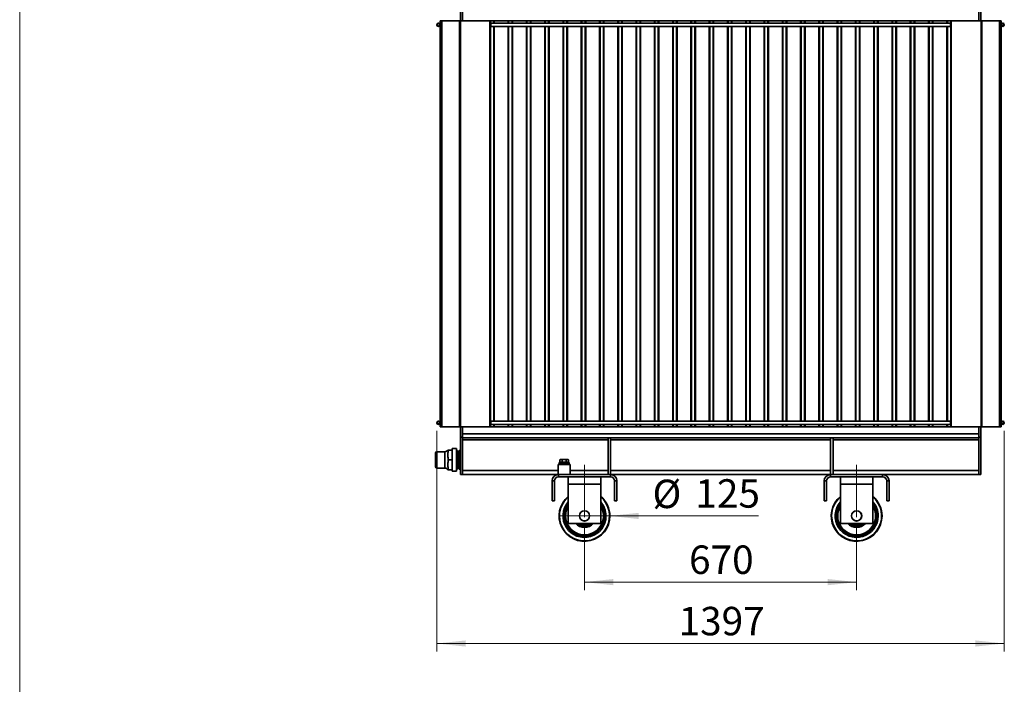
# Model space of a CAD drawing. Units: millimetres. Extents: x 100 to 5841, y -993 to 4753.
# Drawn here: x 100 to 2524, y 1746 to 3383 of the extents above; entities that cross this region are included whole.
import ezdxf

# ---------------------------------------------------------------- set-up
doc = ezdxf.new("R2010")
doc.units = ezdxf.units.MM
doc.linetypes.add('CENTERX2', pattern=[20.32, 12.7, -2.54, 2.54, -2.54])
doc.styles.add('SLDTEXTSTYLE5', font='TXT', dxfattribs={"width": 0.75})
doc.dimstyles.new('SLDDIMSTYLE0', dxfattribs={"dimtxt": 70, "dimasz": 71.12, "dimexe": 0, "dimexo": 0.0625, "dimgap": 17.5, "dimtad": 1, "dimdec": 0, "dimrnd": 1e-09, "dimzin": 12, "dimdsep": 46, "dimtxsty": 'SLDTEXTSTYLE5', "dimblk1": 'NONE', "dimsah": 1, "dimcen": 0, "dimadec": 0, "dimazin": 3, "dimtfac": 1, "dimtdec": 0, "dimtmove": 0, "dimatfit": 3, "dimldrblk": 'NONE', "dimfxl": 1, "dimfrac": 2, "dimtolj": 1, "dimtzin": 12, "dimarcsym": 0})
doc.dimstyles.new('SLDDIMSTYLE1', dxfattribs={"dimtxt": 70, "dimasz": 71.12, "dimexe": 0, "dimexo": 0.0625, "dimgap": 17.5, "dimtad": 1, "dimdec": 0, "dimrnd": 1e-09, "dimzin": 12, "dimdsep": 46, "dimtxsty": 'SLDTEXTSTYLE5', "dimsah": 1, "dimcen": 0.09, "dimadec": 0, "dimazin": 3, "dimtfac": 1, "dimtdec": 0, "dimtofl": 0, "dimtmove": 0, "dimatfit": 3, "dimfxl": 1, "dimfrac": 2, "dimtolj": 1, "dimtzin": 12, "dimarcsym": 0})

# ---------------------------------------------------------------- blocks, each defined once
blk = doc.blocks.new('_D')
at = {"color": 7, "linetype": 'Continuous', "lineweight": 0, "ltscale": 20}
for q in [(1428, 2160.9), (1918.7, 2160.9)]:
    blk.add_line((1553, 2160.9), q, dxfattribs=at)
at = {"color": 7, "linetype": 'Continuous', "lineweight": 18, "ltscale": 20}
blk.add_solid([(1553, 2160.9), (1624.1, 2153.2), (1624.1, 2168.5)], dxfattribs=at)
at = {"color": 7, "linetype": 'Continuous', "lineweight": 18, "ltscale": 20, "char_height": 70, "attachment_point": 1, "style": 'SLDTEXTSTYLE5'}
for s, insert in [('%%c', (1657.9, 2250.2)), ('125', (1763.5, 2251.2))]:
    blk.add_mtext(s, dxfattribs=dict(at, insert=insert))
blk = doc.blocks.new('_None')
blk = doc.blocks.new('_D_1')
at = {"color": 7, "linetype": 'Continuous', "lineweight": 0, "ltscale": 20}
for p, q in [((1490.5, 2137.9), (1490.5, 1977.9)), ((2160.5, 2137.9), (2160.5, 1977.9)), ((1490.5, 1997.9), (2160.5, 1997.9))]:
    blk.add_line(p, q, dxfattribs=at)
at = {"color": 7, "linetype": 'Continuous', "lineweight": 18, "ltscale": 20}
for points in [[(1490.5, 1997.9), (1561.6, 1990.2), (1561.6, 2005.5)], [(2160.5, 1997.9), (2089.4, 2005.5), (2089.4, 1990.2)]]:
    blk.add_solid(points, dxfattribs=at)
at = {"color": 7, "linetype": 'Continuous', "lineweight": 18, "ltscale": 20, "insert": (1747.9, 2088.1), "char_height": 70, "attachment_point": 1, "style": 'SLDTEXTSTYLE5'}
blk.add_mtext('670', dxfattribs=at)
blk = doc.blocks.new('_D_2')
at = {"color": 7, "linetype": 'Continuous', "lineweight": 0, "ltscale": 20}
for p, q in [((1127, 2370.4), (1127, 1826.7)), ((2524, 2370.4), (2524, 1826.7)), ((1127, 1846.7), (2524, 1846.7))]:
    blk.add_line(p, q, dxfattribs=at)
at = {"color": 7, "linetype": 'Continuous', "lineweight": 18, "ltscale": 20}
for points in [[(1127, 1846.7), (1198.1, 1839.1), (1198.1, 1854.3)], [(2524, 1846.7), (2452.9, 1854.3), (2452.9, 1839.1)]]:
    blk.add_solid(points, dxfattribs=at)
at = {"color": 7, "linetype": 'Continuous', "lineweight": 18, "ltscale": 20, "insert": (1722.1, 1936.9), "char_height": 70, "attachment_point": 1, "style": 'SLDTEXTSTYLE5'}
blk.add_mtext('1397', dxfattribs=at)

msp = doc.modelspace()

# ---------------------------------------------------------------- linework, layer by layer
at = {"color": 7, "linetype": 'Continuous', "lineweight": 18, "ltscale": 20}
msp.add_line((100, 91.2), (100, 4100), dxfattribs=at)
at = {"color": 7, "linetype": 'Continuous', "lineweight": 35, "ltscale": 20}
for p, q in [((1185, 3380.4), (1185, 3427.9)), ((1190, 3380.4), (1190, 3427.9)), ((2461, 3380.4), (2461, 3427.9)), ((2466, 3380.4), (2466, 3427.9)), ((1135, 3380.4), (1135, 2380.4)), ((1135, 3380.4), (1139.2, 3380.4)), ((1139.2, 3380.4), (1139.2, 2380.4)), ((1139.2, 3380.4), (1182.6, 3380.4)), ((1182.6, 3380.4), (1182.6, 2380.4)), ((1182.6, 3380.4), (1183.8, 3380.4)), ((1183.8, 3380.4), (1183.8, 2380.4)), ((1185, 3380.4), (1183.8, 3380.4)), ((1185, 3380.4), (1185, 2380.4)), ((1185, 3380.4), (1257.6, 3380.4)), ((1257.6, 3380.4), (1257.6, 2380.4)), ((1257.6, 3380.4), (1258.8, 3380.4)), ((1258.8, 3380.4), (1258.8, 3373.4)), ((1258.8, 3380.4), (1267.2, 3380.4)), ((1259.8, 3374.4), (1258.8, 3373.4)), ((1258.8, 3367.4), (1258.8, 3373.4)), ((2391.2, 3374.4), (1259.8, 3374.4)), ((1259.8, 3374.4), (1259.8, 3366.4)), ((1267.2, 3380.4), (1267.2, 3374.4)), ((1267.2, 3380.4), (1268.4, 3380.4)), ((1268.4, 3380.4), (1302.6, 3380.4)), ((1268.4, 3380.4), (1268.4, 3374.4)), ((1302.6, 3380.4), (1303.8, 3380.4)), ((1302.6, 3380.4), (1302.6, 3374.4)), ((1303.8, 3380.4), (1303.8, 3374.4)), ((1303.8, 3380.4), (1312.2, 3380.4)), ((1312.2, 3380.4), (1312.2, 3374.4)), ((1312.2, 3380.4), (1313.4, 3380.4)), ((1313.4, 3380.4), (1347.6, 3380.4)), ((1313.4, 3380.4), (1313.4, 3374.4)), ((1347.6, 3380.4), (1348.8, 3380.4)), ((1347.6, 3380.4), (1347.6, 3374.4)), ((1348.8, 3380.4), (1348.8, 3374.4)), ((1348.8, 3380.4), (1357.2, 3380.4)), ((1357.2, 3380.4), (1357.2, 3374.4)), ((1357.2, 3380.4), (1358.4, 3380.4)), ((1358.4, 3380.4), (1392.6, 3380.4)), ((1358.4, 3380.4), (1358.4, 3374.4)), ((1392.6, 3380.4), (1393.8, 3380.4)), ((1392.6, 3380.4), (1392.6, 3374.4)), ((1393.8, 3380.4), (1393.8, 3374.4)), ((1393.8, 3380.4), (1402.2, 3380.4)), ((1402.2, 3380.4), (1402.2, 3374.4)), ((1402.2, 3380.4), (1403.4, 3380.4)), ((1403.4, 3380.4), (1437.6, 3380.4)), ((1403.4, 3380.4), (1403.4, 3374.4)), ((1437.6, 3380.4), (1438.8, 3380.4)), ((1437.6, 3380.4), (1437.6, 3374.4)), ((1438.8, 3380.4), (1438.8, 3374.4)), ((1438.8, 3380.4), (1447.2, 3380.4)), ((1447.2, 3380.4), (1447.2, 3374.4)), ((1447.2, 3380.4), (1448.4, 3380.4)), ((1448.4, 3380.4), (1482.6, 3380.4)), ((1448.4, 3380.4), (1448.4, 3374.4)), ((1482.6, 3380.4), (1483.8, 3380.4)), ((1482.6, 3380.4), (1482.6, 3374.4)), ((1483.8, 3380.4), (1483.8, 3374.4)), ((1483.8, 3380.4), (1492.2, 3380.4)), ((1492.2, 3380.4), (1492.2, 3374.4)), ((1492.2, 3380.4), (1493.4, 3380.4)), ((1493.4, 3380.4), (1527.6, 3380.4)), ((1493.4, 3380.4), (1493.4, 3374.4)), ((1527.6, 3380.4), (1528.8, 3380.4)), ((1527.6, 3380.4), (1527.6, 3374.4)), ((1528.8, 3380.4), (1528.8, 3374.4)), ((1528.8, 3380.4), (1537.2, 3380.4)), ((1537.2, 3380.4), (1537.2, 3374.4)), ((1537.2, 3380.4), (1538.4, 3380.4)), ((1538.4, 3380.4), (1572.6, 3380.4)), ((1538.4, 3380.4), (1538.4, 3374.4)), ((1572.6, 3380.4), (1573.8, 3380.4)), ((1572.6, 3380.4), (1572.6, 3374.4)), ((1573.8, 3380.4), (1573.8, 3374.4)), ((1573.8, 3380.4), (1582.2, 3380.4)), ((1582.2, 3380.4), (1582.2, 3374.4)), ((1582.2, 3380.4), (1583.4, 3380.4)), ((1583.4, 3380.4), (1617.6, 3380.4)), ((1583.4, 3380.4), (1583.4, 3374.4)), ((1617.6, 3380.4), (1618.8, 3380.4)), ((1617.6, 3380.4), (1617.6, 3374.4)), ((1618.8, 3380.4), (1618.8, 3374.4)), ((1618.8, 3380.4), (1627.2, 3380.4)), ((1627.2, 3380.4), (1627.2, 3374.4)), ((1627.2, 3380.4), (1628.4, 3380.4)), ((1628.4, 3380.4), (1662.6, 3380.4)), ((1628.4, 3380.4), (1628.4, 3374.4)), ((1662.6, 3380.4), (1663.8, 3380.4)), ((1662.6, 3380.4), (1662.6, 3374.4)), ((1663.8, 3380.4), (1663.8, 3374.4)), ((1663.8, 3380.4), (1672.2, 3380.4)), ((1672.2, 3380.4), (1672.2, 3374.4)), ((1672.2, 3380.4), (1673.4, 3380.4)), ((1673.4, 3380.4), (1707.6, 3380.4)), ((1673.4, 3380.4), (1673.4, 3374.4)), ((1707.6, 3380.4), (1708.8, 3380.4)), ((1707.6, 3380.4), (1707.6, 3374.4)), ((1708.8, 3380.4), (1708.8, 3374.4)), ((1708.8, 3380.4), (1717.2, 3380.4)), ((1717.2, 3380.4), (1717.2, 3374.4)), ((1717.2, 3380.4), (1718.4, 3380.4)), ((1718.4, 3380.4), (1752.6, 3380.4)), ((1718.4, 3380.4), (1718.4, 3374.4)), ((1752.6, 3380.4), (1753.8, 3380.4)), ((1752.6, 3380.4), (1752.6, 3374.4)), ((1753.8, 3380.4), (1753.8, 3374.4)), ((1753.8, 3380.4), (1762.2, 3380.4)), ((1762.2, 3380.4), (1762.2, 3374.4)), ((1762.2, 3380.4), (1763.4, 3380.4)), ((1763.4, 3380.4), (1797.6, 3380.4)), ((1763.4, 3380.4), (1763.4, 3374.4)), ((1797.6, 3380.4), (1798.8, 3380.4)), ((1797.6, 3380.4), (1797.6, 3374.4)), ((1798.8, 3380.4), (1798.8, 3374.4)), ((1798.8, 3380.4), (1807.2, 3380.4)), ((1807.2, 3380.4), (1807.2, 3374.4)), ((1807.2, 3380.4), (1808.4, 3380.4)), ((1808.4, 3380.4), (1842.6, 3380.4)), ((1808.4, 3380.4), (1808.4, 3374.4)), ((1842.6, 3380.4), (1843.8, 3380.4)), ((1842.6, 3380.4), (1842.6, 3374.4)), ((1843.8, 3380.4), (1843.8, 3374.4)), ((1843.8, 3380.4), (1852.2, 3380.4)), ((1852.2, 3380.4), (1852.2, 3374.4)), ((1852.2, 3380.4), (1853.4, 3380.4)), ((1853.4, 3380.4), (1887.6, 3380.4)), ((1853.4, 3380.4), (1853.4, 3374.4)), ((1887.6, 3380.4), (1888.8, 3380.4)), ((1887.6, 3380.4), (1887.6, 3374.4)), ((1888.8, 3380.4), (1888.8, 3374.4)), ((1888.8, 3380.4), (1897.2, 3380.4)), ((1897.2, 3380.4), (1897.2, 3374.4)), ((1897.2, 3380.4), (1898.4, 3380.4)), ((1898.4, 3380.4), (1932.6, 3380.4)), ((1898.4, 3380.4), (1898.4, 3374.4)), ((1932.6, 3380.4), (1933.8, 3380.4)), ((1932.6, 3380.4), (1932.6, 3374.4)), ((1933.8, 3380.4), (1933.8, 3374.4)), ((1933.8, 3380.4), (1942.2, 3380.4)), ((1942.2, 3380.4), (1942.2, 3374.4)), ((1942.2, 3380.4), (1943.4, 3380.4)), ((1943.4, 3380.4), (1977.6, 3380.4)), ((1943.4, 3380.4), (1943.4, 3374.4)), ((1977.6, 3380.4), (1978.8, 3380.4)), ((1977.6, 3380.4), (1977.6, 3374.4)), ((1978.8, 3380.4), (1978.8, 3374.4)), ((1978.8, 3380.4), (1987.2, 3380.4)), ((1987.2, 3380.4), (1987.2, 3374.4)), ((1987.2, 3380.4), (1988.4, 3380.4)), ((1988.4, 3380.4), (2022.6, 3380.4)), ((1988.4, 3380.4), (1988.4, 3374.4)), ((2022.6, 3380.4), (2023.8, 3380.4)), ((2022.6, 3380.4), (2022.6, 3374.4)), ((2023.8, 3380.4), (2023.8, 3374.4)), ((2023.8, 3380.4), (2032.2, 3380.4)), ((2032.2, 3380.4), (2032.2, 3374.4)), ((2032.2, 3380.4), (2033.4, 3380.4)), ((2033.4, 3380.4), (2067.6, 3380.4)), ((2033.4, 3380.4), (2033.4, 3374.4)), ((2067.6, 3380.4), (2068.8, 3380.4)), ((2067.6, 3380.4), (2067.6, 3374.4)), ((2068.8, 3380.4), (2068.8, 3374.4)), ((2068.8, 3380.4), (2077.2, 3380.4)), ((2077.2, 3380.4), (2077.2, 3374.4)), ((2077.2, 3380.4), (2078.4, 3380.4)), ((2078.4, 3380.4), (2112.6, 3380.4)), ((2078.4, 3380.4), (2078.4, 3374.4)), ((2112.6, 3380.4), (2113.8, 3380.4)), ((2112.6, 3380.4), (2112.6, 3374.4)), ((2113.8, 3380.4), (2113.8, 3374.4)), ((2113.8, 3380.4), (2122.2, 3380.4)), ((2122.2, 3380.4), (2122.2, 3374.4)), ((2122.2, 3380.4), (2123.4, 3380.4)), ((2123.4, 3380.4), (2157.6, 3380.4)), ((2123.4, 3380.4), (2123.4, 3374.4)), ((2157.6, 3380.4), (2158.8, 3380.4)), ((2157.6, 3380.4), (2157.6, 3374.4)), ((2158.8, 3380.4), (2158.8, 3374.4)), ((2158.8, 3380.4), (2167.2, 3380.4)), ((2167.2, 3380.4), (2167.2, 3374.4)), ((2167.2, 3380.4), (2168.4, 3380.4)), ((2168.4, 3380.4), (2202.6, 3380.4)), ((2168.4, 3380.4), (2168.4, 3374.4)), ((2202.6, 3380.4), (2203.8, 3380.4)), ((2202.6, 3380.4), (2202.6, 3374.4)), ((2203.8, 3380.4), (2203.8, 3374.4)), ((2203.8, 3380.4), (2212.2, 3380.4)), ((2212.2, 3380.4), (2212.2, 3374.4)), ((2212.2, 3380.4), (2213.4, 3380.4)), ((2213.4, 3380.4), (2247.6, 3380.4)), ((2213.4, 3380.4), (2213.4, 3374.4)), ((2247.6, 3380.4), (2248.8, 3380.4)), ((2247.6, 3380.4), (2247.6, 3374.4)), ((2248.8, 3380.4), (2248.8, 3374.4)), ((2248.8, 3380.4), (2257.2, 3380.4)), ((2257.2, 3380.4), (2257.2, 3374.4)), ((2257.2, 3380.4), (2258.4, 3380.4)), ((2258.4, 3380.4), (2292.6, 3380.4)), ((2258.4, 3380.4), (2258.4, 3374.4)), ((2292.6, 3380.4), (2293.8, 3380.4)), ((2292.6, 3380.4), (2292.6, 3374.4)), ((2293.8, 3380.4), (2293.8, 3374.4)), ((2293.8, 3380.4), (2302.2, 3380.4)), ((2302.2, 3380.4), (2302.2, 3374.4)), ((2302.2, 3380.4), (2303.4, 3380.4)), ((2303.4, 3380.4), (2337.6, 3380.4)), ((2303.4, 3380.4), (2303.4, 3374.4)), ((2337.6, 3380.4), (2338.8, 3380.4)), ((2337.6, 3380.4), (2337.6, 3374.4)), ((2338.8, 3380.4), (2338.8, 3374.4)), ((2338.8, 3380.4), (2347.2, 3380.4)), ((2347.2, 3380.4), (2347.2, 3374.4)), ((2347.2, 3380.4), (2348.4, 3380.4)), ((2348.4, 3380.4), (2382.6, 3380.4)), ((2348.4, 3380.4), (2348.4, 3374.4)), ((2382.6, 3380.4), (2383.8, 3380.4)), ((2382.6, 3380.4), (2382.6, 3374.4)), ((2383.8, 3380.4), (2383.8, 3374.4)), ((2383.8, 3380.4), (2392.2, 3380.4)), ((2392.2, 3373.4), (2391.2, 3374.4)), ((2391.2, 3366.4), (2391.2, 3374.4)), ((2392.2, 3380.4), (2392.2, 3373.4)), ((2392.2, 3380.4), (2393.4, 3380.4)), ((2392.2, 3373.4), (2392.2, 3367.4)), ((2393.4, 3380.4), (2393.4, 2380.4)), ((2393.4, 3380.4), (2467.2, 3380.4)), ((2467.2, 3380.4), (2467.2, 2380.4)), ((2467.2, 3380.4), (2468.4, 3380.4)), ((2468.4, 3380.4), (2468.4, 2380.4)), ((2468.4, 3380.4), (2511.8, 3380.4)), ((2511.8, 3380.4), (2511.8, 2380.4)), ((2511.8, 3380.4), (2516, 3380.4)), ((2516, 2380.4), (2516, 3380.4)), ((1258.8, 3367.4), (1259.8, 3366.4)), ((1258.8, 3367.4), (1258.8, 2393.4)), ((1259.8, 3366.4), (2391.2, 3366.4)), ((1267.2, 3366.4), (1267.2, 2394.4)), ((1268.4, 3366.4), (1268.4, 2394.4)), ((1302.6, 3366.4), (1302.6, 2394.4)), ((1303.8, 3366.4), (1303.8, 2394.4)), ((1312.2, 3366.4), (1312.2, 2394.4)), ((1313.4, 3366.4), (1313.4, 2394.4)), ((1347.6, 3366.4), (1347.6, 2394.4)), ((1348.8, 3366.4), (1348.8, 2394.4)), ((1357.2, 3366.4), (1357.2, 2394.4)), ((1358.4, 3366.4), (1358.4, 2394.4)), ((1392.6, 3366.4), (1392.6, 2394.4)), ((1393.8, 3366.4), (1393.8, 2394.4)), ((1402.2, 3366.4), (1402.2, 2394.4)), ((1403.4, 3366.4), (1403.4, 2394.4)), ((1437.6, 3366.4), (1437.6, 2394.4)), ((1438.8, 3366.4), (1438.8, 2394.4)), ((1447.2, 3366.4), (1447.2, 2394.4)), ((1448.4, 3366.4), (1448.4, 2394.4)), ((1482.6, 3366.4), (1482.6, 2394.4)), ((1483.8, 3366.4), (1483.8, 2394.4)), ((1492.2, 3366.4), (1492.2, 2394.4)), ((1493.4, 3366.4), (1493.4, 2394.4)), ((1527.6, 3366.4), (1527.6, 2394.4)), ((1528.8, 3366.4), (1528.8, 2394.4)), ((1537.2, 3366.4), (1537.2, 2394.4)), ((1538.4, 3366.4), (1538.4, 2394.4)), ((1572.6, 3366.4), (1572.6, 2394.4)), ((1573.8, 3366.4), (1573.8, 2394.4)), ((1582.2, 3366.4), (1582.2, 2394.4)), ((1583.4, 3366.4), (1583.4, 2394.4)), ((1617.6, 3366.4), (1617.6, 2394.4)), ((1618.8, 3366.4), (1618.8, 2394.4)), ((1627.2, 3366.4), (1627.2, 2394.4)), ((1628.4, 3366.4), (1628.4, 2394.4)), ((1662.6, 3366.4), (1662.6, 2394.4)), ((1663.8, 3366.4), (1663.8, 2394.4)), ((1672.2, 3366.4), (1672.2, 2394.4)), ((1673.4, 3366.4), (1673.4, 2394.4)), ((1707.6, 3366.4), (1707.6, 2394.4)), ((1708.8, 3366.4), (1708.8, 2394.4)), ((1717.2, 3366.4), (1717.2, 2394.4)), ((1718.4, 3366.4), (1718.4, 2394.4)), ((1752.6, 3366.4), (1752.6, 2394.4)), ((1753.8, 3366.4), (1753.8, 2394.4)), ((1762.2, 3366.4), (1762.2, 2394.4)), ((1763.4, 3366.4), (1763.4, 2394.4)), ((1797.6, 3366.4), (1797.6, 2394.4)), ((1798.8, 3366.4), (1798.8, 2394.4)), ((1807.2, 3366.4), (1807.2, 2394.4)), ((1808.4, 3366.4), (1808.4, 2394.4)), ((1842.6, 3366.4), (1842.6, 2394.4)), ((1843.8, 3366.4), (1843.8, 2394.4)), ((1852.2, 3366.4), (1852.2, 2394.4)), ((1853.4, 3366.4), (1853.4, 2394.4)), ((1887.6, 3366.4), (1887.6, 2394.4)), ((1888.8, 3366.4), (1888.8, 2394.4)), ((1897.2, 3366.4), (1897.2, 2394.4)), ((1898.4, 3366.4), (1898.4, 2394.4)), ((1932.6, 3366.4), (1932.6, 2394.4)), ((1933.8, 3366.4), (1933.8, 2394.4)), ((1942.2, 3366.4), (1942.2, 2394.4)), ((1943.4, 3366.4), (1943.4, 2394.4)), ((1977.6, 3366.4), (1977.6, 2394.4)), ((1978.8, 3366.4), (1978.8, 2394.4)), ((1987.2, 3366.4), (1987.2, 2394.4)), ((1988.4, 3366.4), (1988.4, 2394.4)), ((2022.6, 3366.4), (2022.6, 2394.4)), ((2023.8, 3366.4), (2023.8, 2394.4)), ((2032.2, 3366.4), (2032.2, 2394.4)), ((2033.4, 3366.4), (2033.4, 2394.4)), ((2067.6, 3366.4), (2067.6, 2394.4)), ((2068.8, 3366.4), (2068.8, 2394.4)), ((2077.2, 3366.4), (2077.2, 2394.4)), ((2078.4, 3366.4), (2078.4, 2394.4)), ((2112.6, 3366.4), (2112.6, 2394.4)), ((2113.8, 3366.4), (2113.8, 2394.4)), ((2122.2, 3366.4), (2122.2, 2394.4)), ((2123.4, 3366.4), (2123.4, 2394.4)), ((2157.6, 3366.4), (2157.6, 2394.4)), ((2158.8, 3366.4), (2158.8, 2394.4)), ((2167.2, 3366.4), (2167.2, 2394.4)), ((2168.4, 3366.4), (2168.4, 2394.4)), ((2202.6, 3366.4), (2202.6, 2394.4)), ((2203.8, 3366.4), (2203.8, 2394.4)), ((2212.2, 3366.4), (2212.2, 2394.4)), ((2213.4, 3366.4), (2213.4, 2394.4)), ((2247.6, 3366.4), (2247.6, 2394.4)), ((2248.8, 3366.4), (2248.8, 2394.4)), ((2257.2, 3366.4), (2257.2, 2394.4)), ((2258.4, 3366.4), (2258.4, 2394.4)), ((2292.6, 3366.4), (2292.6, 2394.4)), ((2293.8, 3366.4), (2293.8, 2394.4)), ((2302.2, 3366.4), (2302.2, 2394.4)), ((2303.4, 3366.4), (2303.4, 2394.4)), ((2337.6, 3366.4), (2337.6, 2394.4)), ((2338.8, 3366.4), (2338.8, 2394.4)), ((2347.2, 3366.4), (2347.2, 2394.4)), ((2348.4, 3366.4), (2348.4, 2394.4)), ((2382.6, 3366.4), (2382.6, 2394.4)), ((2383.8, 3366.4), (2383.8, 2394.4)), ((2391.2, 3366.4), (2392.2, 3367.4)), ((2392.2, 3367.4), (2392.2, 2393.4)), ((1135, 2380.4), (1139.2, 2380.4)), ((1139.2, 2380.4), (1182.6, 2380.4)), ((1182.6, 2380.4), (1183.8, 2380.4)), ((1185, 2380.4), (1183.8, 2380.4)), ((1185, 2380.4), (1257.6, 2380.4)), ((1185, 2380.4), (1185, 2355)), ((1190, 2380.4), (1190, 2355)), ((1257.6, 2380.4), (1258.8, 2380.4)), ((1259.8, 2394.4), (1258.8, 2393.4)), ((1258.8, 2387.4), (1258.8, 2393.4)), ((1258.8, 2387.4), (1259.8, 2386.4)), ((1258.8, 2387.4), (1258.8, 2380.4)), ((1258.8, 2380.4), (1267.2, 2380.4)), ((2391.2, 2394.4), (1259.8, 2394.4)), ((1259.8, 2394.4), (1259.8, 2386.4)), ((1259.8, 2386.4), (2391.2, 2386.4)), ((1267.2, 2386.4), (1267.2, 2380.4)), ((1267.2, 2380.4), (1268.4, 2380.4)), ((1268.4, 2386.4), (1268.4, 2380.4)), ((1268.4, 2380.4), (1302.6, 2380.4)), ((1302.6, 2386.4), (1302.6, 2380.4)), ((1302.6, 2380.4), (1303.8, 2380.4)), ((1303.8, 2386.4), (1303.8, 2380.4)), ((1303.8, 2380.4), (1312.2, 2380.4)), ((1312.2, 2386.4), (1312.2, 2380.4)), ((1312.2, 2380.4), (1313.4, 2380.4)), ((1313.4, 2386.4), (1313.4, 2380.4)), ((1313.4, 2380.4), (1347.6, 2380.4)), ((1347.6, 2386.4), (1347.6, 2380.4)), ((1347.6, 2380.4), (1348.8, 2380.4)), ((1348.8, 2386.4), (1348.8, 2380.4)), ((1348.8, 2380.4), (1357.2, 2380.4)), ((1357.2, 2386.4), (1357.2, 2380.4)), ((1357.2, 2380.4), (1358.4, 2380.4)), ((1358.4, 2386.4), (1358.4, 2380.4)), ((1358.4, 2380.4), (1392.6, 2380.4)), ((1392.6, 2386.4), (1392.6, 2380.4)), ((1392.6, 2380.4), (1393.8, 2380.4)), ((1393.8, 2386.4), (1393.8, 2380.4)), ((1393.8, 2380.4), (1402.2, 2380.4)), ((1402.2, 2386.4), (1402.2, 2380.4)), ((1402.2, 2380.4), (1403.4, 2380.4)), ((1403.4, 2386.4), (1403.4, 2380.4)), ((1403.4, 2380.4), (1437.6, 2380.4)), ((1437.6, 2386.4), (1437.6, 2380.4)), ((1437.6, 2380.4), (1438.8, 2380.4)), ((1438.8, 2386.4), (1438.8, 2380.4)), ((1438.8, 2380.4), (1447.2, 2380.4)), ((1447.2, 2386.4), (1447.2, 2380.4)), ((1447.2, 2380.4), (1448.4, 2380.4)), ((1448.4, 2386.4), (1448.4, 2380.4)), ((1448.4, 2380.4), (1482.6, 2380.4)), ((1482.6, 2386.4), (1482.6, 2380.4)), ((1482.6, 2380.4), (1483.8, 2380.4)), ((1483.8, 2386.4), (1483.8, 2380.4)), ((1483.8, 2380.4), (1492.2, 2380.4)), ((1492.2, 2386.4), (1492.2, 2380.4)), ((1492.2, 2380.4), (1493.4, 2380.4)), ((1493.4, 2386.4), (1493.4, 2380.4)), ((1493.4, 2380.4), (1527.6, 2380.4)), ((1527.6, 2386.4), (1527.6, 2380.4)), ((1527.6, 2380.4), (1528.8, 2380.4)), ((1528.8, 2386.4), (1528.8, 2380.4)), ((1528.8, 2380.4), (1537.2, 2380.4)), ((1537.2, 2386.4), (1537.2, 2380.4)), ((1537.2, 2380.4), (1538.4, 2380.4)), ((1538.4, 2386.4), (1538.4, 2380.4)), ((1538.4, 2380.4), (1572.6, 2380.4)), ((1572.6, 2386.4), (1572.6, 2380.4)), ((1572.6, 2380.4), (1573.8, 2380.4)), ((1573.8, 2386.4), (1573.8, 2380.4)), ((1573.8, 2380.4), (1582.2, 2380.4)), ((1582.2, 2386.4), (1582.2, 2380.4)), ((1582.2, 2380.4), (1583.4, 2380.4)), ((1583.4, 2386.4), (1583.4, 2380.4)), ((1583.4, 2380.4), (1617.6, 2380.4)), ((1617.6, 2386.4), (1617.6, 2380.4)), ((1617.6, 2380.4), (1618.8, 2380.4)), ((1618.8, 2386.4), (1618.8, 2380.4)), ((1618.8, 2380.4), (1627.2, 2380.4)), ((1627.2, 2386.4), (1627.2, 2380.4)), ((1627.2, 2380.4), (1628.4, 2380.4)), ((1628.4, 2386.4), (1628.4, 2380.4)), ((1628.4, 2380.4), (1662.6, 2380.4)), ((1662.6, 2386.4), (1662.6, 2380.4)), ((1662.6, 2380.4), (1663.8, 2380.4)), ((1663.8, 2386.4), (1663.8, 2380.4)), ((1663.8, 2380.4), (1672.2, 2380.4)), ((1672.2, 2386.4), (1672.2, 2380.4)), ((1672.2, 2380.4), (1673.4, 2380.4)), ((1673.4, 2386.4), (1673.4, 2380.4)), ((1673.4, 2380.4), (1707.6, 2380.4)), ((1707.6, 2386.4), (1707.6, 2380.4)), ((1707.6, 2380.4), (1708.8, 2380.4)), ((1708.8, 2386.4), (1708.8, 2380.4)), ((1708.8, 2380.4), (1717.2, 2380.4)), ((1717.2, 2386.4), (1717.2, 2380.4)), ((1717.2, 2380.4), (1718.4, 2380.4)), ((1718.4, 2386.4), (1718.4, 2380.4)), ((1718.4, 2380.4), (1752.6, 2380.4)), ((1752.6, 2386.4), (1752.6, 2380.4)), ((1752.6, 2380.4), (1753.8, 2380.4)), ((1753.8, 2386.4), (1753.8, 2380.4)), ((1753.8, 2380.4), (1762.2, 2380.4)), ((1762.2, 2386.4), (1762.2, 2380.4)), ((1762.2, 2380.4), (1763.4, 2380.4)), ((1763.4, 2386.4), (1763.4, 2380.4)), ((1763.4, 2380.4), (1797.6, 2380.4)), ((1797.6, 2386.4), (1797.6, 2380.4)), ((1797.6, 2380.4), (1798.8, 2380.4)), ((1798.8, 2386.4), (1798.8, 2380.4)), ((1798.8, 2380.4), (1807.2, 2380.4)), ((1807.2, 2386.4), (1807.2, 2380.4)), ((1807.2, 2380.4), (1808.4, 2380.4)), ((1808.4, 2386.4), (1808.4, 2380.4)), ((1808.4, 2380.4), (1842.6, 2380.4)), ((1842.6, 2386.4), (1842.6, 2380.4)), ((1842.6, 2380.4), (1843.8, 2380.4)), ((1843.8, 2386.4), (1843.8, 2380.4)), ((1843.8, 2380.4), (1852.2, 2380.4)), ((1852.2, 2386.4), (1852.2, 2380.4)), ((1852.2, 2380.4), (1853.4, 2380.4)), ((1853.4, 2386.4), (1853.4, 2380.4)), ((1853.4, 2380.4), (1887.6, 2380.4)), ((1887.6, 2386.4), (1887.6, 2380.4)), ((1887.6, 2380.4), (1888.8, 2380.4)), ((1888.8, 2386.4), (1888.8, 2380.4)), ((1888.8, 2380.4), (1897.2, 2380.4)), ((1897.2, 2386.4), (1897.2, 2380.4)), ((1897.2, 2380.4), (1898.4, 2380.4)), ((1898.4, 2386.4), (1898.4, 2380.4)), ((1898.4, 2380.4), (1932.6, 2380.4)), ((1932.6, 2386.4), (1932.6, 2380.4)), ((1932.6, 2380.4), (1933.8, 2380.4)), ((1933.8, 2386.4), (1933.8, 2380.4)), ((1933.8, 2380.4), (1942.2, 2380.4)), ((1942.2, 2386.4), (1942.2, 2380.4)), ((1942.2, 2380.4), (1943.4, 2380.4)), ((1943.4, 2386.4), (1943.4, 2380.4)), ((1943.4, 2380.4), (1977.6, 2380.4)), ((1977.6, 2386.4), (1977.6, 2380.4)), ((1977.6, 2380.4), (1978.8, 2380.4)), ((1978.8, 2386.4), (1978.8, 2380.4)), ((1978.8, 2380.4), (1987.2, 2380.4)), ((1987.2, 2386.4), (1987.2, 2380.4)), ((1987.2, 2380.4), (1988.4, 2380.4)), ((1988.4, 2386.4), (1988.4, 2380.4)), ((1988.4, 2380.4), (2022.6, 2380.4)), ((2022.6, 2386.4), (2022.6, 2380.4)), ((2022.6, 2380.4), (2023.8, 2380.4)), ((2023.8, 2386.4), (2023.8, 2380.4)), ((2023.8, 2380.4), (2032.2, 2380.4)), ((2032.2, 2386.4), (2032.2, 2380.4)), ((2032.2, 2380.4), (2033.4, 2380.4)), ((2033.4, 2386.4), (2033.4, 2380.4)), ((2033.4, 2380.4), (2067.6, 2380.4)), ((2067.6, 2386.4), (2067.6, 2380.4)), ((2067.6, 2380.4), (2068.8, 2380.4)), ((2068.8, 2386.4), (2068.8, 2380.4)), ((2068.8, 2380.4), (2077.2, 2380.4)), ((2077.2, 2386.4), (2077.2, 2380.4)), ((2077.2, 2380.4), (2078.4, 2380.4)), ((2078.4, 2386.4), (2078.4, 2380.4)), ((2078.4, 2380.4), (2112.6, 2380.4)), ((2112.6, 2386.4), (2112.6, 2380.4)), ((2112.6, 2380.4), (2113.8, 2380.4)), ((2113.8, 2386.4), (2113.8, 2380.4)), ((2113.8, 2380.4), (2122.2, 2380.4)), ((2122.2, 2386.4), (2122.2, 2380.4)), ((2122.2, 2380.4), (2123.4, 2380.4)), ((2123.4, 2386.4), (2123.4, 2380.4)), ((2123.4, 2380.4), (2157.6, 2380.4)), ((2157.6, 2386.4), (2157.6, 2380.4)), ((2157.6, 2380.4), (2158.8, 2380.4)), ((2158.8, 2386.4), (2158.8, 2380.4)), ((2158.8, 2380.4), (2167.2, 2380.4)), ((2167.2, 2386.4), (2167.2, 2380.4)), ((2167.2, 2380.4), (2168.4, 2380.4)), ((2168.4, 2386.4), (2168.4, 2380.4)), ((2168.4, 2380.4), (2202.6, 2380.4)), ((2202.6, 2386.4), (2202.6, 2380.4)), ((2202.6, 2380.4), (2203.8, 2380.4)), ((2203.8, 2386.4), (2203.8, 2380.4)), ((2203.8, 2380.4), (2212.2, 2380.4)), ((2212.2, 2386.4), (2212.2, 2380.4)), ((2212.2, 2380.4), (2213.4, 2380.4)), ((2213.4, 2386.4), (2213.4, 2380.4)), ((2213.4, 2380.4), (2247.6, 2380.4)), ((2247.6, 2386.4), (2247.6, 2380.4)), ((2247.6, 2380.4), (2248.8, 2380.4)), ((2248.8, 2386.4), (2248.8, 2380.4)), ((2248.8, 2380.4), (2257.2, 2380.4)), ((2257.2, 2386.4), (2257.2, 2380.4)), ((2257.2, 2380.4), (2258.4, 2380.4)), ((2258.4, 2386.4), (2258.4, 2380.4)), ((2258.4, 2380.4), (2292.6, 2380.4)), ((2292.6, 2386.4), (2292.6, 2380.4)), ((2292.6, 2380.4), (2293.8, 2380.4)), ((2293.8, 2386.4), (2293.8, 2380.4)), ((2293.8, 2380.4), (2302.2, 2380.4)), ((2302.2, 2386.4), (2302.2, 2380.4)), ((2302.2, 2380.4), (2303.4, 2380.4)), ((2303.4, 2386.4), (2303.4, 2380.4)), ((2303.4, 2380.4), (2337.6, 2380.4)), ((2337.6, 2386.4), (2337.6, 2380.4)), ((2337.6, 2380.4), (2338.8, 2380.4)), ((2338.8, 2386.4), (2338.8, 2380.4)), ((2338.8, 2380.4), (2347.2, 2380.4)), ((2347.2, 2386.4), (2347.2, 2380.4)), ((2347.2, 2380.4), (2348.4, 2380.4)), ((2348.4, 2386.4), (2348.4, 2380.4)), ((2348.4, 2380.4), (2382.6, 2380.4)), ((2382.6, 2386.4), (2382.6, 2380.4)), ((2382.6, 2380.4), (2383.8, 2380.4)), ((2383.8, 2386.4), (2383.8, 2380.4)), ((2383.8, 2380.4), (2392.2, 2380.4)), ((2392.2, 2393.4), (2391.2, 2394.4)), ((2391.2, 2386.4), (2391.2, 2394.4)), ((2391.2, 2386.4), (2392.2, 2387.4)), ((2392.2, 2393.4), (2392.2, 2387.4)), ((2392.2, 2387.4), (2392.2, 2380.4)), ((2392.2, 2380.4), (2393.4, 2380.4)), ((2393.4, 2380.4), (2467.2, 2380.4)), ((2461, 2380.4), (2461, 2355)), ((2466, 2380.4), (2466, 2355)), ((2467.2, 2380.4), (2468.4, 2380.4)), ((2468.4, 2380.4), (2511.8, 2380.4)), ((2511.8, 2380.4), (2516, 2380.4)), ((1185, 2355), (1190, 2355)), ((1185, 2355), (1185, 2262.9)), ((2461, 2362.9), (1190, 2362.9)), ((1190, 2355), (1190, 2262.9)), ((2461, 2352.9), (1190, 2352.9)), ((1548.5, 2352.9), (1548.5, 2262.9)), ((1554.5, 2352.9), (1554.5, 2262.9)), ((2096.5, 2352.9), (2096.5, 2262.9)), ((2102.5, 2352.9), (2102.5, 2262.9)), ((2466, 2355), (2461, 2355)), ((2461, 2355), (2461, 2262.9)), ((2466, 2355), (2466, 2262.9)), ((1548.5, 2347.9), (1190, 2347.9)), ((2096.5, 2347.9), (1554.5, 2347.9)), ((2461, 2347.9), (2102.5, 2347.9)), ((1124, 2315.9), (1124, 2281.9)), ((1147, 2318.9), (1127, 2318.9)), ((1127, 2318.9), (1127, 2278.9)), ((1147, 2318.9), (1147, 2278.9)), ((1155, 2323.1), (1165, 2323.1)), ((1175, 2326.9), (1165, 2326.9)), ((1165, 2326.9), (1165, 2323.1)), ((1165, 2323.1), (1165, 2298.9)), ((1175, 2326.9), (1175, 2270.9)), ((1178, 2321.9), (1175, 2321.9)), ((1178, 2321.9), (1178, 2275.9)), ((1185, 2321.9), (1182, 2321.9)), ((1182, 2321.9), (1182, 2275.9)), ((1127, 2278.9), (1147, 2278.9)), ((1155, 2298.9), (1165, 2298.9)), ((1165, 2298.9), (1165, 2274.6)), ((1425.5, 2287.9), (1425.5, 2262.9)), ((1425.5, 2287.9), (1440.5, 2287.9)), ((1428.5, 2292.4), (1428.5, 2289.9)), ((1428.5, 2292.4), (1440.5, 2292.4)), ((1428.5, 2289.9), (1440.5, 2289.9)), ((1431.5, 2299.9), (1430.1, 2299.1)), ((1430.1, 2293), (1430.1, 2299.1)), ((1432.7, 2293), (1430.1, 2293)), ((1430.5, 2289.9), (1430.5, 2287.9)), ((1432.7, 2299.9), (1431.5, 2299.9)), ((1431.5, 2293), (1431.5, 2292.4)), ((1440.5, 2299.9), (1432.7, 2299.9)), ((1435.3, 2293), (1432.7, 2293)), ((1435.3, 2293), (1435.3, 2299.1)), ((1440.5, 2293), (1435.3, 2293)), ((1440.5, 2299.9), (1448.3, 2299.9)), ((1445.7, 2293), (1440.5, 2293)), ((1440.5, 2292.4), (1452.5, 2292.4)), ((1440.5, 2289.9), (1452.5, 2289.9)), ((1440.5, 2287.9), (1455.5, 2287.9)), ((1445.7, 2293), (1445.7, 2299.1)), ((1448.3, 2293), (1445.7, 2293)), ((1449.5, 2299.9), (1448.3, 2299.9)), ((1450.9, 2293), (1448.3, 2293)), ((1450.9, 2299.1), (1449.5, 2299.9)), ((1449.5, 2292.4), (1449.5, 2293)), ((1450.5, 2287.9), (1450.5, 2289.9)), ((1450.9, 2293), (1450.9, 2299.1)), ((1452.5, 2289.9), (1452.5, 2292.4)), ((1455.5, 2262.9), (1455.5, 2287.9)), ((1155, 2274.6), (1165, 2274.6)), ((1165, 2274.6), (1165, 2270.9)), ((1165, 2270.9), (1175, 2270.9)), ((1175, 2275.9), (1178, 2275.9)), ((1182, 2275.9), (1185, 2275.9)), ((1185, 2262.9), (1190, 2262.9)), ((1425.5, 2272.9), (1190, 2272.9)), ((1425.5, 2262.9), (1190, 2262.9)), ((1425.5, 2262.9), (1426.5, 2262.9)), ((1426.5, 2262.9), (1426.5, 2256.9)), ((1426.5, 2262.9), (1554.5, 2262.9)), ((1426.5, 2256.9), (1554.5, 2256.9)), ((1450.5, 2238.9), (1450.5, 2256.9)), ((1548.5, 2272.9), (1455.5, 2272.9)), ((1530.5, 2238.9), (1530.5, 2256.9)), ((2096.5, 2272.9), (1554.5, 2272.9)), ((1554.5, 2256.9), (1554.5, 2262.9)), ((2096.5, 2262.9), (1554.5, 2262.9)), ((2096.5, 2262.9), (2096.5, 2256.9)), ((2224.5, 2262.9), (2096.5, 2262.9)), ((2224.5, 2256.9), (2096.5, 2256.9)), ((2461, 2272.9), (2102.5, 2272.9)), ((2120.5, 2238.9), (2120.5, 2256.9)), ((2200.5, 2238.9), (2200.5, 2256.9)), ((2224.5, 2256.9), (2224.5, 2262.9)), ((2461, 2262.9), (2224.5, 2262.9)), ((2466, 2262.9), (2461, 2262.9)), ((1416.5, 2246.9), (1410.5, 2246.9)), ((1410.5, 2197.9), (1410.5, 2246.9)), ((1416.5, 2197.9), (1416.5, 2246.9)), ((1450.5, 2238.9), (1530.5, 2238.9)), ((1450.5, 2142.2), (1450.5, 2238.9)), ((1530.5, 2142.2), (1530.5, 2238.9)), ((1570.5, 2246.9), (1564.5, 2246.9)), ((1564.5, 2246.9), (1564.5, 2197.9)), ((1570.5, 2246.9), (1570.5, 2197.9)), ((2086.5, 2246.9), (2080.5, 2246.9)), ((2080.5, 2246.9), (2080.5, 2197.9)), ((2086.5, 2246.9), (2086.5, 2197.9)), ((2120.5, 2142.2), (2120.5, 2238.9)), ((2120.5, 2238.9), (2200.5, 2238.9)), ((2200.5, 2142.2), (2200.5, 2238.9)), ((2240.5, 2246.9), (2234.5, 2246.9)), ((2234.5, 2197.9), (2234.5, 2246.9)), ((2240.5, 2197.9), (2240.5, 2246.9)), ((1410.5, 2197.9), (1416.5, 2197.9)), ((1564.5, 2197.9), (1570.5, 2197.9)), ((2086.5, 2197.9), (2080.5, 2197.9)), ((2240.5, 2197.9), (2234.5, 2197.9)), ((1450.5, 2142.2), (1530.5, 2142.2)), ((2120.5, 2142.2), (2200.5, 2142.2))]:
    msp.add_line(p, q, dxfattribs=at)
at = {"color": 7, "linetype": 'CENTERX2', "lineweight": 18, "ltscale": 20}
for p, q in [((1490.5, 2286.9), (1490.5, 2157.9)), ((2160.5, 2157.9), (2160.5, 2286.9))]:
    msp.add_line(p, q, dxfattribs=at)
at = {"color": 7, "linetype": 'Continuous', "lineweight": 35, "ltscale": 400}
for centre, radius in [((1131, 3370.4), 4), ((1131, 3370.4), 3), ((2520, 3370.4), 4), ((2520, 3370.4), 3), ((1131, 2390.4), 4), ((1131, 2390.4), 3), ((2520, 2390.4), 4), ((2520, 2390.4), 3), ((1490.5, 2160.9), 12.6), ((1490.5, 2160.9), 12.5), ((2160.5, 2160.9), 12.6), ((2160.5, 2160.9), 12.5)]:
    msp.add_circle(centre, radius, dxfattribs=at)
for centre, radius, start, end in [((1127, 2315.9), 3, 90, 180), ((1147, 2326.9), 8, 270, 332.0646), ((1180, 2319.9), 2, 180, 0), ((1127, 2281.9), 3, 180, 270), ((1147, 2270.9), 8, 27.9477, 90), ((1180, 2277.9), 2, 0, 180), ((1426.5, 2246.9), 16, 90, 180), ((1426.5, 2246.9), 10, 90, 180), ((1554.5, 2246.9), 16, 0, 90), ((1554.5, 2246.9), 10, 0, 90), ((2096.5, 2246.9), 16, 90, 180), ((2096.5, 2246.9), 10, 90, 180), ((2224.5, 2246.9), 16, 0, 90), ((2224.5, 2246.9), 10, 0, 90), ((1490.5, 2160.9), 62.5, 129.7918, 0), ((1490.5, 2160.9), 61.5, 130.5723, 180), ((1490.5, 2160.9), 61.5, 180, 49.4277), ((1490.5, 2160.9), 62.5, 0, 50.2082), ((2160.5, 2160.9), 62.5, 129.7918, 0), ((2160.5, 2160.9), 61.5, 130.5723, 180), ((2160.5, 2160.9), 61.5, 180, 49.4277), ((2160.5, 2160.9), 62.5, 0, 50.2082), ((1490.5, 2160.9), 52.9, 139.1291, 0), ((1490.5, 2160.9), 49.9, 143.2852, 0), ((1490.5, 2160.9), 49.6, 143.7865, 0), ((1490.5, 2160.9), 46.6, 180, 30.823), ((1490.5, 2160.9), 46.6, 149.177, 180), ((1490.5, 2160.9), 52.9, 0, 40.8709), ((1490.5, 2160.9), 49.9, 0, 36.7148), ((1490.5, 2160.9), 49.6, 0, 36.2135), ((2160.5, 2160.9), 52.9, 139.1291, 0), ((2160.5, 2160.9), 49.9, 143.2852, 0), ((2160.5, 2160.9), 49.6, 143.7865, 0), ((2160.5, 2160.9), 46.6, 180, 30.823), ((2160.5, 2160.9), 46.6, 149.177, 180), ((2160.5, 2160.9), 52.9, 0, 40.8709), ((2160.5, 2160.9), 49.9, 0, 36.7148), ((2160.5, 2160.9), 49.6, 0, 36.2135), ((1490.5, 2160.9), 28.6, 220.6549, 319.3451), ((1490.5, 2160.9), 25.6, 226.7032, 313.2968), ((1490.5, 2160.9), 25.1, 227.919, 312.081), ((1490.5, 2160.9), 22.1, 237.4449, 302.5551), ((2160.5, 2160.9), 28.6, 220.6549, 319.3451), ((2160.5, 2160.9), 25.6, 226.7032, 313.2968), ((2160.5, 2160.9), 25.1, 227.919, 312.081), ((2160.5, 2160.9), 22.1, 237.4449, 302.5551)]:
    msp.add_arc(centre, radius, start, end, dxfattribs=at)
at = {"color": 7, "linetype": 'Continuous', "lineweight": 35, "ltscale": 20}
for points, knots in [([(1154.1, 2323.1), (1154.2, 2323.1), (1154.4, 2323.1), (1154.9, 2323.1), (1155, 2323.1), (1155, 2323.1)], [0, 0, 0, 0, 0.499803, 0.750024, 1, 1, 1, 1]), ([(1155, 2323.1), (1155, 2322), (1154.9, 2319.6), (1154.4, 2316.2), (1154.1, 2312.7), (1154.1, 2308.7), (1154.7, 2304.1), (1154.9, 2300.6), (1155, 2298.9)], [0, 0, 0, 0, 0.142852, 0.285879, 0.428622, 0.571268, 0.785697, 1, 1, 1, 1]), ([(1155, 2298.9), (1155, 2297.7), (1154.9, 2295.4), (1154.4, 2291.9), (1154.1, 2288.5), (1154.1, 2284.4), (1154.7, 2279.8), (1154.9, 2276.3), (1155, 2274.6)], [0, 0, 0, 0, 0.142852, 0.285879, 0.428622, 0.571268, 0.785697, 1, 1, 1, 1]), ([(1430.1, 2299.1), (1430.6, 2299.3), (1431.4, 2299.7), (1432.3, 2299.8), (1432.7, 2299.9)], [0, 0, 0, 0, 0.495458, 1, 1, 1, 1]), ([(1432.7, 2299.9), (1432.8, 2299.9), (1433.3, 2299.9), (1434.1, 2299.7), (1434.9, 2299.3), (1435.3, 2299.1)], [0, 0, 0, 0, 0.07009, 0.5307844, 1, 1, 1, 1]), ([(1435.3, 2299.1), (1435.7, 2299.2), (1437.4, 2299.6), (1439.1, 2299.8), (1440.5, 2299.9)], [0, 0, 0, 0, 0.196353, 1, 1, 1, 1]), ([(1440.5, 2299.9), (1440.9, 2299.9), (1442.7, 2299.8), (1444.4, 2299.4), (1445.7, 2299.1)], [0, 0, 0, 0, 0.220364, 1, 1, 1, 1]), ([(1445.7, 2299.1), (1446.1, 2299.3), (1447, 2299.7), (1447.9, 2299.8), (1448.3, 2299.9)], [0, 0, 0, 0, 0.495458, 1, 1, 1, 1]), ([(1448.3, 2299.9), (1448.4, 2299.9), (1448.9, 2299.9), (1449.7, 2299.7), (1450.5, 2299.3), (1450.9, 2299.1)], [0, 0, 0, 0, 0.07009, 0.530784, 1, 1, 1, 1]), ([(1155, 2274.6), (1155, 2274.6), (1154.9, 2274.6), (1154.4, 2274.6), (1154.2, 2274.6), (1154.1, 2274.6)], [0, 0, 0, 0, 0.249976, 0.500197, 1, 1, 1, 1])]:
    msp.add_open_spline(points, degree=3, knots=knots, dxfattribs=at)

# ---------------------------------------------------------------- dimensions: what is measured, and where the dimension line sits
at = {"color": 7, "linetype": 'Continuous', "lineweight": 18, "ltscale": 20}
for base, p1, p2, picture, middle in [((2524, 1846.7), (1127, 2390.4), (2524, 2390.4), '_D_2', (1825.5, 1846.7)), ((2160.5, 1997.9), (1490.5, 2157.9), (2160.5, 2157.9), '_D_1', (1825.5, 1997.9))]:
    dim = msp.add_linear_dim(base=base, p1=p1, p2=p2, dimstyle='SLDDIMSTYLE1', dxfattribs=at)
    dim.commit()
    dim.dimension.update_dxf_attribs({"geometry": picture, "text_midpoint": middle, "dimtype": 160})
dim = msp.add_diameter_dim_2p(p1=(1428, 2160.9), p2=(1553, 2160.9), dimstyle='SLDDIMSTYLE0', dxfattribs=at)
dim.commit()
dim.dimension.update_dxf_attribs({"geometry": '_D', "text_midpoint": (1793.4, 2160.9), "dimtype": 163})

doc.saveas('drawing.dxf')
